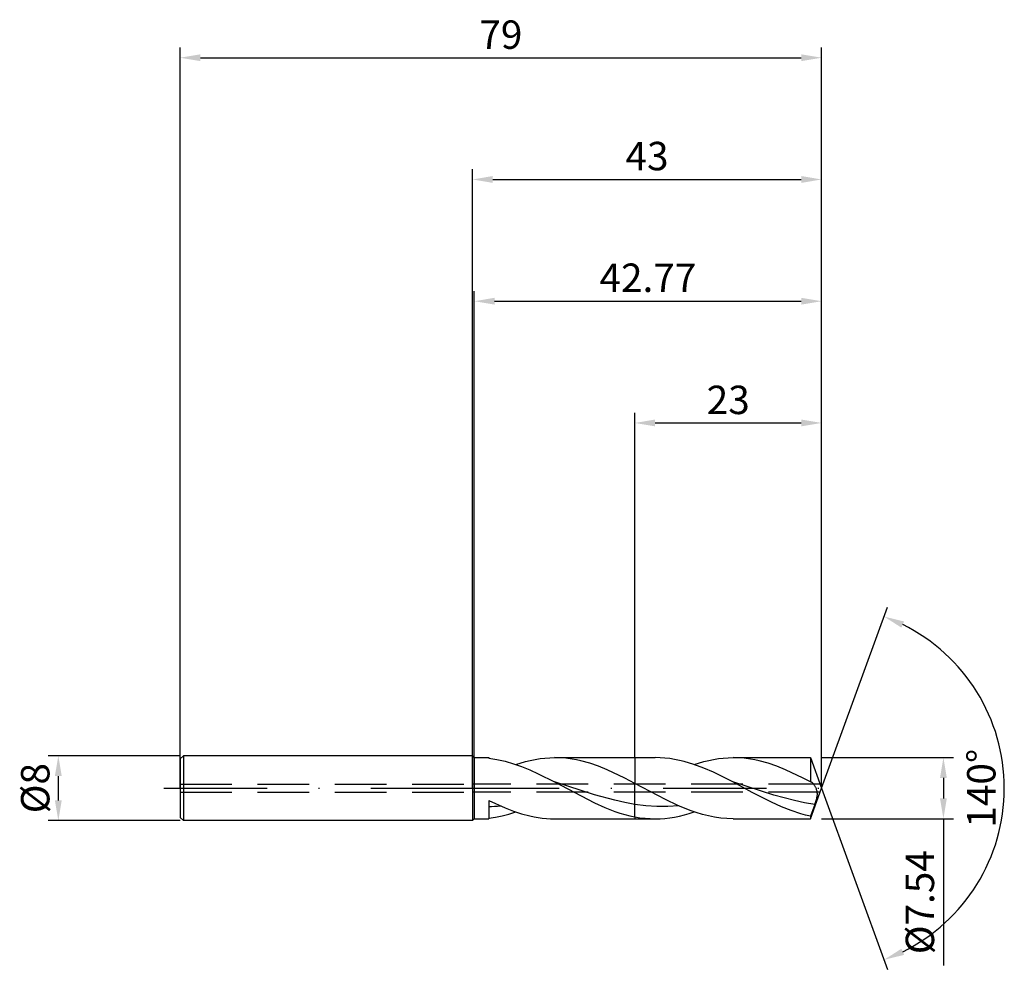
# Model space of a CAD drawing. Units: millimetres. Extents: x -56 to 66, y -22 to 95.
import ezdxf

# ---------------------------------------------------------------- set-up
doc = ezdxf.new("R2010")
doc.units = ezdxf.units.MM
doc.header["$PDMODE"] = 1
doc.linetypes.add('CENTER', pattern=[25.4, 12.7, -6.35, 0, -6.35])
doc.linetypes.add('HIDDEN', pattern=[9.525, 6.35, -3.175])
doc.layers.get('DEFPOINTS').update_dxf_attribs({"linetype": 'CONTINUOUS'})
for name, color, linetype in [('1', 4, 'CONTINUOUS'), ('2', 7, 'CONTINUOUS'), ('3', 1, 'HIDDEN'), ('4', 2, 'CENTER'), ('SK1', 4, 'CONTINUOUS'), ('SK2', 7, 'CONTINUOUS'), ('SK3', 1, 'HIDDEN'), ('SK4', 2, 'CENTER')]:
    doc.layers.add(name, color=color, linetype=linetype)
doc.styles.add('SIMPLEX', font='simplex')
doc.dimstyles.get("Standard").update_dxf_attribs({"dimtxt": 3.5, "dimasz": 2.5, "dimexe": 1.25, "dimexo": 0, "dimtad": 1, "dimdsep": 46, "dimtxsty": 'SIMPLEX', "dimcen": 0, "dimazin": 2, "dimtfac": 1, "dimtofl": 0, "dimtmove": 0, "dimatfit": 3, "dimfxl": 1, "dimarcsym": 0})

# ---------------------------------------------------------------- blocks, each defined once
blk = doc.blocks.new('*D0')
at = {"layer": '2', "color": 0, "lineweight": -2}
for p, q in [((43, 3.77), (59.25, 3.77)), ((58, 1.27), (58, -1.27)), ((43, -3.77), (59.25, -3.77)), ((58, -3.77), (58, -21.83))]:
    blk.add_line(p, q, dxfattribs=at)
at = {"layer": '2', "color": 0}
for points in [[(58.42, 1.27), (57.58, 1.27), (58, 3.77)], [(57.58, -1.27), (58.42, -1.27), (58, -3.77)]]:
    blk.add_solid(points, dxfattribs=at)
at = {"layer": 'DEFPOINTS', "color": 0}
for p in [(43, 3.77), (43, -3.77), (58, -3.77)]:
    blk.add_point(p, dxfattribs=at)
at = {"layer": '2', "color": 0, "insert": (55.56, -14.05), "char_height": 3.5, "attachment_point": 5, "rotation": 90, "style": 'SIMPLEX'}
blk.add_mtext('%%c7.54', dxfattribs=at)
blk = doc.blocks.new('*D1')
at = {"layer": '2', "color": 0, "lineweight": -2}
for p, q in [((0, 0), (0, 76.25)), ((43, 0), (43, 76.25)), ((2.5, 75), (40.5, 75))]:
    blk.add_line(p, q, dxfattribs=at)
at = {"layer": '2', "color": 0}
for points in [[(2.5, 75.42), (2.5, 74.58), (0, 75)], [(40.5, 74.58), (40.5, 75.42), (43, 75)]]:
    blk.add_solid(points, dxfattribs=at)
at = {"layer": 'DEFPOINTS', "color": 0}
for p in [(43, 75), (0, 0), (43, 0)]:
    blk.add_point(p, dxfattribs=at)
at = {"layer": '2', "color": 0, "insert": (21.5, 77.43), "char_height": 3.5, "attachment_point": 5, "style": 'SIMPLEX'}
blk.add_mtext('43', dxfattribs=at)
blk = doc.blocks.new('*D2')
at = {"layer": 'DEFPOINTS', "color": 0}
for p in [(-36, 4), (-51, -4), (-36, -4)]:
    blk.add_point(p, dxfattribs=at)
at = {"layer": 'SK2', "color": 0, "lineweight": -2}
for p, q in [((-36, 4), (-52.25, 4)), ((-51, 1.5), (-51, -1.5)), ((-36, -4), (-52.25, -4))]:
    blk.add_line(p, q, dxfattribs=at)
at = {"layer": 'SK2', "color": 0}
for points in [[(-50.58, 1.5), (-51.42, 1.5), (-51, 4)], [(-51.42, -1.5), (-50.58, -1.5), (-51, -4)]]:
    blk.add_solid(points, dxfattribs=at)
at = {"layer": 'SK2', "color": 0, "insert": (-53.39, 0), "char_height": 3.5, "attachment_point": 5, "rotation": 90, "style": 'SIMPLEX'}
blk.add_mtext('%%c8', dxfattribs=at)
blk = doc.blocks.new('*D3')
at = {"layer": '2', "color": 0, "lineweight": -2}
for p, q in [((20, 3.77), (20, 46.25)), ((43, 3.77), (43, 46.25)), ((22.5, 45), (40.5, 45))]:
    blk.add_line(p, q, dxfattribs=at)
at = {"layer": '2', "color": 0}
for points in [[(22.5, 45.42), (22.5, 44.58), (20, 45)], [(40.5, 44.58), (40.5, 45.42), (43, 45)]]:
    blk.add_solid(points, dxfattribs=at)
at = {"layer": 'DEFPOINTS', "color": 0}
for p in [(43, 45), (20, 3.77), (43, 3.77)]:
    blk.add_point(p, dxfattribs=at)
at = {"layer": '2', "color": 0, "insert": (31.5, 47.39), "char_height": 3.5, "attachment_point": 5, "style": 'SIMPLEX'}
blk.add_mtext('23', dxfattribs=at)
blk = doc.blocks.new('*D4')
at = {"layer": '2', "color": 0, "lineweight": -2}
for q in [(51.12, 22.32), (51.12, -22.32)]:
    blk.add_line((43, 0), q, dxfattribs=at)
blk.add_arc((43, 0), 22.5, 296.3695, 63.6305, dxfattribs=at)
at = {"layer": '2', "color": 0}
for points in [[(52.83, 19.78), (53.16, 20.54), (50.7, 21.14)], [(53.16, -20.54), (52.83, -19.78), (50.7, -21.14)]]:
    blk.add_solid(points, dxfattribs=at)
at = {"layer": 'DEFPOINTS', "color": 0}
for p in [(43, 0), (43, 0), (43, 0), (63.66, -8.91)]:
    blk.add_point(p, dxfattribs=at)
at = {"layer": '2', "color": 0, "insert": (63.12, 0), "char_height": 3.5, "attachment_point": 5, "rotation": 90, "style": 'SIMPLEX'}
blk.add_mtext('140°', dxfattribs=at)
blk = doc.blocks.new('*D5')
at = {"layer": 'DEFPOINTS', "color": 0}
for p in [(43, 90), (-36, 0), (43, 0)]:
    blk.add_point(p, dxfattribs=at)
at = {"layer": 'SK2', "color": 0, "lineweight": -2}
for p, q in [((-36, 0), (-36, 91.25)), ((43, 0), (43, 91.25)), ((-33.5, 90), (40.5, 90))]:
    blk.add_line(p, q, dxfattribs=at)
at = {"layer": 'SK2', "color": 0}
for points in [[(-33.5, 90.42), (-33.5, 89.58), (-36, 90)], [(40.5, 89.58), (40.5, 90.42), (43, 90)]]:
    blk.add_solid(points, dxfattribs=at)
at = {"layer": 'SK2', "color": 0, "insert": (3.5, 92.39), "char_height": 3.5, "attachment_point": 5, "style": 'SIMPLEX'}
blk.add_mtext('79', dxfattribs=at)
blk = doc.blocks.new('*D6')
at = {"layer": '2', "color": 0, "lineweight": -2}
for p, q in [((0.23, 3.77), (0.23, 61.25)), ((43, 3.77), (43, 61.25)), ((2.73, 60), (40.5, 60))]:
    blk.add_line(p, q, dxfattribs=at)
at = {"layer": '2', "color": 0}
for points in [[(2.73, 60.42), (2.73, 59.58), (0.23, 60)], [(40.5, 59.58), (40.5, 60.42), (43, 60)]]:
    blk.add_solid(points, dxfattribs=at)
at = {"layer": 'DEFPOINTS', "color": 0}
for p in [(43, 60), (0.23, 3.77), (43, 3.77)]:
    blk.add_point(p, dxfattribs=at)
at = {"layer": '2', "color": 0, "insert": (21.61, 62.44), "char_height": 3.5, "attachment_point": 5, "style": 'SIMPLEX'}
blk.add_mtext('42.77', dxfattribs=at)

msp = doc.modelspace()

# ---------------------------------------------------------------- linework, layer by layer
at = {"layer": '1'}
for p, q in [((0, 4), (0, 3.996)), ((0, 4), (0.23, 3.77)), ((0, 3.996), (0, 3.641)), ((0, 3.641), (0, -4)), ((0.23, 3.77), (2, 3.77)), ((0.23, 3.77), (0.23, -3.77)), ((2, 3.77), (2, 3.77)), ((2, 3.77), (2, 3.764)), ((2, 3.764), (2, 3.688)), ((2, 3.688), (2.506, 3.621)), ((7.727, 3.551), (8.326, 3.646)), ((8.326, 3.646), (8.925, 3.715)), ((8.925, 3.715), (9.524, 3.756)), ((9.524, 3.756), (10.123, 3.77)), ((10.123, 3.77), (20, 3.77)), ((10.663, 3.759), (10.123, 3.77)), ((11.203, 3.725), (10.663, 3.759)), ((11.744, 3.669), (11.203, 3.725)), ((12.284, 3.591), (11.744, 3.669)), ((20, 3.77), (20, 3.769)), ((20, 3.769), (20, 3.534)), ((2.506, 3.621), (3.012, 3.536)), ((3.012, 3.536), (4.025, 3.311)), ((4.025, 3.311), (5.037, 3.016)), ((5.037, 3.016), (6.049, 2.658)), ((5.33, 2.918), (6.528, 3.283)), ((6.049, 2.658), (7.062, 2.245)), ((6.528, 3.283), (7.128, 3.429)), ((7.128, 3.429), (7.727, 3.551)), ((12.824, 3.492), (12.284, 3.591)), ((13.364, 3.372), (12.824, 3.492)), ((14.444, 3.073), (13.364, 3.372)), ((15.524, 2.7), (14.444, 3.073)), ((16.604, 2.263), (15.524, 2.7)), ((20, 3.534), (20, 0.594)), ((7.062, 2.245), (8.074, 1.784)), ((8.074, 1.784), (10.099, 0.762)), ((18.765, 1.239), (16.604, 2.263)), ((20, 0.594), (18.765, 1.239)), ((15.049, -0.809), (10.099, 0.762)), ((10.099, 0.762), (15.049, -1.823)), ((20, 0.567), (20, 0.594)), ((20, -1.99), (20, 0.567)), ((17.525, -1.492), (15.049, -0.809)), ((2, -1.5), (2, -3.77)), ((2, -1.5), (4.031, -2.427)), ((15.049, -1.823), (16.287, -2.375)), ((16.287, -2.375), (17.525, -2.854)), ((18.762, -1.769), (17.525, -1.492)), ((20, -1.99), (18.762, -1.769)), ((20, -3.531), (20, -1.99)), ((2, -3.688), (2.833, -3.569)), ((2.833, -3.569), (3.665, -3.399)), ((3.665, -3.399), (4.498, -3.181)), ((4.031, -2.427), (5.046, -2.819)), ((4.498, -3.181), (5.33, -2.918)), ((5.046, -2.819), (6.062, -3.152)), ((6.062, -3.152), (7.077, -3.418)), ((7.077, -3.418), (7.585, -3.524)), ((7.585, -3.524), (8.092, -3.612)), ((8.092, -3.612), (8.6, -3.681)), ((17.525, -2.854), (18.143, -3.06)), ((18.143, -3.06), (18.762, -3.243)), ((18.762, -3.243), (19.381, -3.4)), ((19.381, -3.4), (20, -3.531)), ((20, -3.531), (20, -3.77)), ((0, -4), (0.23, -3.77)), ((0.23, -3.77), (2, -3.77)), ((8.6, -3.681), (9.108, -3.73)), ((9.108, -3.73), (9.616, -3.76)), ((9.616, -3.76), (10.123, -3.77)), ((10.123, -3.77), (20, -3.77))]:
    msp.add_line(p, q, dxfattribs=at)
at = {"layer": '1', "color": 1}
for p, q in [((20, 3.77), (22.505, 3.77)), ((20, 3.77), (20, 3.769)), ((20, 3.769), (20, 3.534)), ((23.102, 3.756), (22.505, 3.77)), ((23.7, 3.715), (23.102, 3.756)), ((24.297, 3.647), (23.7, 3.715)), ((24.895, 3.552), (24.297, 3.647)), ((29.694, 3.551), (30.294, 3.646)), ((30.294, 3.646), (30.893, 3.715)), ((30.893, 3.715), (31.492, 3.756)), ((31.492, 3.756), (32.091, 3.77)), ((32.091, 3.77), (41.628, 3.77)), ((32.631, 3.759), (32.091, 3.77)), ((33.171, 3.725), (32.631, 3.759)), ((33.711, 3.669), (33.171, 3.725)), ((34.251, 3.591), (33.711, 3.669)), ((41.628, 3.77), (43, 0)), ((41.628, 3.77), (41.628, 3.769)), ((41.628, 3.769), (41.628, 3.551)), ((20, 3.534), (20, 0.594)), ((25.493, 3.431), (24.895, 3.552)), ((26.09, 3.285), (25.493, 3.431)), ((27.285, 2.923), (26.09, 3.285)), ((28.481, 2.475), (27.285, 2.923)), ((27.298, 2.918), (28.496, 3.283)), ((29.676, 1.955), (28.481, 2.475)), ((28.496, 3.283), (29.095, 3.429)), ((29.095, 3.429), (29.694, 3.551)), ((34.791, 3.492), (34.251, 3.591)), ((35.331, 3.372), (34.791, 3.492)), ((36.412, 3.073), (35.331, 3.372)), ((37.492, 2.7), (36.412, 3.073)), ((38.572, 2.263), (37.492, 2.7)), ((41.628, 3.551), (41.628, 0.775)), ((32.066, 0.762), (29.676, 1.955)), ((40.732, 1.239), (38.572, 2.263)), ((41.628, 0.775), (40.732, 1.239)), ((20, 0.567), (20, 0.594)), ((23.778, -1.405), (20, 0.594)), ((20, -1.99), (20, 0.567)), ((34.457, -0.52), (32.066, 0.762)), ((37.121, -0.84), (32.066, 0.762)), ((41.642, 0.772), (41.628, 0.775)), ((41.628, -3.77), (43, 0)), ((41.656, 0.769), (41.642, 0.772)), ((41.671, 0.765), (41.656, 0.769)), ((41.685, 0.761), (41.671, 0.765)), ((41.699, 0.756), (41.685, 0.761)), ((41.714, 0.75), (41.699, 0.756)), ((41.743, 0.738), (41.714, 0.75)), ((41.765, 0.726), (41.743, 0.738)), ((41.743, 0.738), (41.743, 0.738)), ((41.743, 0.738), (41.743, 0.738)), ((41.787, 0.713), (41.765, 0.726)), ((41.809, 0.699), (41.787, 0.713)), ((41.832, 0.684), (41.809, 0.699)), ((41.854, 0.668), (41.832, 0.684)), ((41.876, 0.65), (41.854, 0.668)), ((41.92, 0.611), (41.876, 0.65)), ((41.964, 0.567), (41.92, 0.611)), ((42.008, 0.519), (41.964, 0.567)), ((42.051, 0.467), (42.008, 0.519)), ((42.094, 0.41), (42.051, 0.467)), ((42.136, 0.349), (42.094, 0.41)), ((42.177, 0.284), (42.136, 0.349)), ((42.217, 0.216), (42.177, 0.284)), ((42.256, 0.143), (42.217, 0.216)), ((42.293, 0.066), (42.256, 0.143)), ((42.328, -0.014), (42.293, 0.066)), ((36.847, -1.742), (34.457, -0.52)), ((39.648, -1.529), (37.121, -0.84)), ((42.361, -0.098), (42.328, -0.014)), ((42.391, -0.186), (42.361, -0.098)), ((42.418, -0.279), (42.391, -0.186)), ((42.405, -1.282), (42.431, -1.159)), ((42.441, -0.375), (42.418, -0.279)), ((42.431, -1.159), (42.453, -1.037)), ((42.459, -0.475), (42.441, -0.375)), ((42.453, -1.037), (42.467, -0.918)), ((42.471, -0.58), (42.459, -0.475)), ((42.467, -0.918), (42.476, -0.802)), ((42.477, -0.689), (42.471, -0.58)), ((42.476, -0.802), (42.477, -0.689)), ((20, -3.531), (20, -1.99)), ((21.354, -2.161), (20, -1.99)), ((22.708, -2.251), (21.354, -2.161)), ((24.062, -2.257), (22.708, -2.251)), ((25.29, -2.123), (23.778, -1.405)), ((25.415, -2.179), (24.062, -2.257)), ((26.801, -2.742), (25.29, -2.123)), ((38.042, -2.285), (36.847, -1.742)), ((39.237, -2.762), (38.042, -2.285)), ((40.912, -1.805), (39.648, -1.529)), ((42.176, -2.021), (40.912, -1.805)), ((42.176, -2.021), (41.628, -3.462)), ((42.176, -2.021), (42.338, -1.531)), ((42.338, -1.531), (42.405, -1.282)), ((20, -3.531), (20, -3.77)), ((20, -3.531), (20.626, -3.635)), ((20.626, -3.635), (21.252, -3.71)), ((24.302, -3.646), (24.901, -3.551)), ((24.901, -3.551), (25.5, -3.429)), ((25.5, -3.429), (26.099, -3.283)), ((26.099, -3.283), (26.699, -3.112)), ((26.699, -3.112), (27.298, -2.918)), ((27.557, -3.005), (26.801, -2.742)), ((28.313, -3.233), (27.557, -3.005)), ((29.068, -3.423), (28.313, -3.233)), ((29.824, -3.574), (29.068, -3.423)), ((30.58, -3.682), (29.824, -3.574)), ((40.433, -3.158), (39.237, -2.762)), ((41.03, -3.322), (40.433, -3.158)), ((41.628, -3.462), (41.03, -3.322)), ((41.628, -3.462), (41.628, -3.77)), ((20, -3.77), (22.505, -3.77)), ((21.252, -3.71), (21.878, -3.755)), ((21.878, -3.755), (22.505, -3.77)), ((22.505, -3.77), (23.104, -3.756)), ((23.104, -3.756), (23.703, -3.715)), ((23.703, -3.715), (24.302, -3.646)), ((31.335, -3.748), (30.58, -3.682)), ((32.091, -3.77), (31.335, -3.748)), ((32.091, -3.77), (41.628, -3.77))]:
    msp.add_line(p, q, dxfattribs=at)
at = {"layer": '1'}
msp.add_arc((1.494, 19.838), 22.103, 271.31167, 275.07115, dxfattribs=at)
at = {"layer": '3'}
for p, q in [((42.818, 0.5), (0, 0.5)), ((42.818, -0.5), (0, -0.5))]:
    msp.add_line(p, q, dxfattribs=at)
at = {"layer": '4'}
msp.add_line((-2, 0), (45, 0), dxfattribs=at)
at = {"layer": 'SK1'}
for p, q in [((-35.6, 4), (-36, 3.6)), ((0, 4), (-35.6, 4)), ((-35.6, 4), (-35.6, -4)), ((-36, 3.6), (-36, 3.596)), ((-36, 3.596), (-36, 3.277)), ((-36, 3.277), (-36, -3.6)), ((-35.6, -4), (-36, -3.6)), ((0, -4), (-35.6, -4))]:
    msp.add_line(p, q, dxfattribs=at)
at = {"layer": 'SK3'}
for p, q in [((-36, 0.5), (0, 0.5)), ((-36, -0.5), (0, -0.5))]:
    msp.add_line(p, q, dxfattribs=at)
at = {"layer": 'SK4'}
for p, q in [((-38, 0), (0, 0)), ((-2, 0), (45, 0))]:
    msp.add_line(p, q, dxfattribs=at)

# ---------------------------------------------------------------- dimensions: what is measured, and where the dimension line sits
at = {"layer": '2'}
for base, p1, p2, picture, middle in [((43, 75), (0, 0), (43, 0), '*D1', (21.5, 77.431)), ((43, 60), (0.23, 3.77), (43, 3.77), '*D6', (21.615, 62.438)), ((43, 45), (20, 3.77), (43, 3.77), '*D3', (31.5, 47.391))]:
    dim = msp.add_linear_dim(base=base, p1=p1, p2=p2, dimstyle='STANDARD', dxfattribs=at)
    dim.commit()
    dim.dimension.update_dxf_attribs({"geometry": picture, "text_midpoint": middle})
dim = msp.add_angular_dim_3p(base=(63.6598624, -8.9117947), center=(43, 0), p1=(43.000342, -0.0009397), p2=(43.000342, 0.0009397), dimstyle='STANDARD', dxfattribs=at)
dim.commit()
dim.dimension.update_dxf_attribs({"geometry": '*D4', "text_midpoint": (63.125, 0)})
dim = msp.add_linear_dim(base=(58, -3.77), p1=(43, 3.77), p2=(43, -3.77), angle=90, text='%%c<>', dimstyle='STANDARD', dxfattribs=at)
dim.commit()
dim.dimension.update_dxf_attribs({"geometry": '*D0', "text_midpoint": (55.562, -14.049)})
at = {"layer": 'SK2'}
dim = msp.add_linear_dim(base=(43, 90), p1=(-36, 0), p2=(43, 0), dimstyle='STANDARD', dxfattribs=at)
dim.commit()
dim.dimension.update_dxf_attribs({"geometry": '*D5', "text_midpoint": (3.5, 92.391)})
dim = msp.add_linear_dim(base=(-51, -4), p1=(-36, 4), p2=(-36, -4), angle=90, text='%%c<>', dimstyle='STANDARD', dxfattribs=at)
dim.commit()
dim.dimension.update_dxf_attribs({"geometry": '*D2', "text_midpoint": (-53.391, 0)})

doc.saveas('drawing.dxf')
